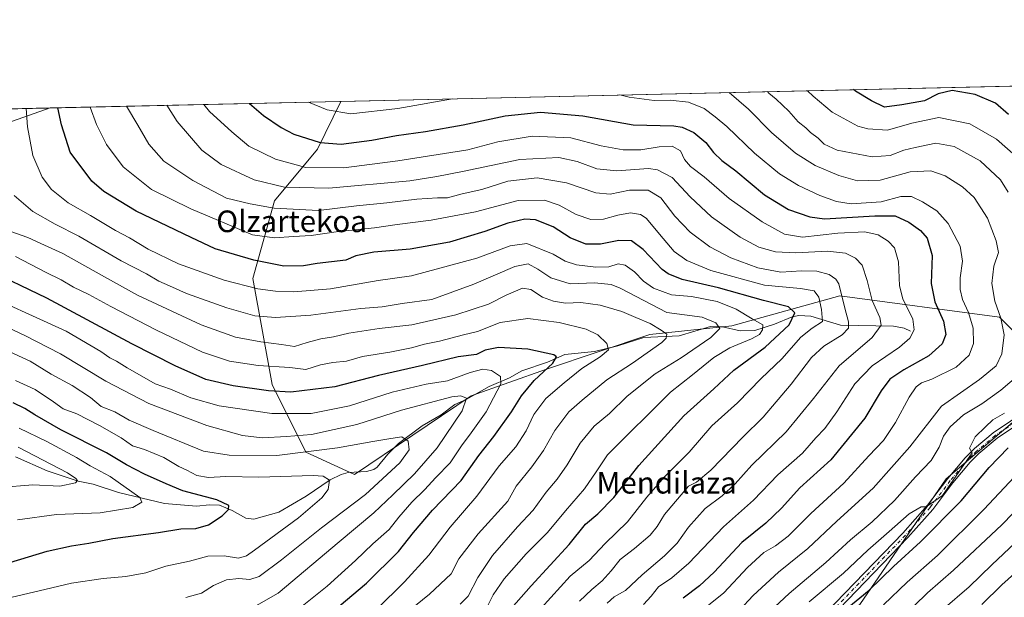
# Model space of a CAD drawing. Units: metres. Extents: x 654893 to 658350, y 4744055 to 4746446.
# Drawn here: x 656852 to 657216, y 4746233 to 4746446 of the extents above; entities that cross this region are included whole.
import ezdxf
from ezdxf.enums import TextEntityAlignment as Align

# ---------------------------------------------------------------- set-up
doc = ezdxf.new("R2010")
doc.units = ezdxf.units.M
doc.header["$MEASUREMENT"] = 0
doc.linetypes.add('DGN Style 4', pattern=[2.6384748266838614, 1.318413404963828, -0.6592067024819142, 0.001648016756204785, -0.6592067024819142])
for name, color, linetype, lineweight in [('Arbolado forestal CxS', 92, 'Continuous', 0), ('Comarca CxS', 21, 'Continuous', 0), ('Comunidad Autónoma CxS', 142, 'Continuous', 0), ('Corriente natural lineal', 142, 'Continuous', 13), ('Curva de nivel maestra', 30, 'Continuous', 30), ('Curva de nivel normal', 30, 'Continuous', 0), ('Municipio CxS', 4, 'Continuous', 0), ('Pista no pavimentada Cxs', 111, 'Continuous', 0), ('Pista no pavimentada eje', 91, 'DGN Style 4', 0), ('Provincia CxS', 1, 'Continuous', 0), ('Texto cartográfico', 7, 'Continuous', 0)]:
    doc.layers.add(name, color=color, linetype=linetype, lineweight=lineweight)
doc.styles.add('Style-Arial', font='txt')

# ---------------------------------------------------------------- blocks, each defined once
blk = doc.blocks.new('*U18')
at = {"layer": 'Arbolado forestal CxS', "color": 92, "linetype": 'Continuous', "lineweight": 0}
blk.add_polyline3d([(656847.2050999999, 4746085.102700001, 928.7312999999995), (656868.3305000003, 4746075.874500001, 932.650999999998), (656941.1947, 4746095.373500001, 929.7133000000031), (657046.2402999997, 4746132.5077, 970.3965999999928), (657108.5679000001, 4746176.6481, 977.7079999999987), (657138.6690999997, 4746210.9921, 974.4443999999932), (657162.2440999999, 4746229.851500001, 974.5653000000021), (657194.2540999996, 4746276.439099999, 969.0936999999976), (657221.1809, 4746299.395300001, 970.495299999995), (657240.0409000004, 4746310.002900001, 972.979800000001), (657262.4369000001, 4746340.6491, 983.2084999999934), (657319.0163000004, 4746376.0097, 1013.090700000001), (657356.7352999998, 4746397.2259, 1038.121700000003), (657396.8118000004, 4746404.2985, 1055.323600000003), (657368.3475000003, 4746425.1395, 1042.782900000006), (657476.6008000001, 4746427.604599999, 1058.816800000001)], dxfattribs=at)
blk.add_polyline3d([(656846.8849, 4746408.0087, 916.147100000002), (656822.9452999998, 4746403.221100001, 904.9165000000067), (656799.0049000002, 4746409.6051, 891.860799999995), (656795.3876, 4746412.092, 889.7556000000042), (656862.9484000001, 4746413.6305, 923.1445999999996)], close=True, dxfattribs=at)

msp = doc.modelspace()

# ---------------------------------------------------------------- linework, layer by layer
at = {"layer": 'Arbolado forestal CxS', "color": 92, "linetype": 'Continuous', "lineweight": 0, "extrusion": (-0.0905897897468771, -0.002062949497323569, 0.9958861552572102), "elevation": -68353.03485843705, "flags": 128}
msp.add_lwpolyline([(-4730228.915663761, 761799.6746001455), (-4730228.91566376, 762049.0475510599)], dxfattribs=at)
at = {"layer": 'Arbolado forestal CxS', "color": 92, "linetype": 'Continuous', "lineweight": 0, "extrusion": (-0.3031794149655654, -0.006904258185396177, 0.9529084812090021), "elevation": -231038.1173136843, "flags": 128}
msp.add_lwpolyline([(-4730228.596248134, 729020.5425614619), (-4730228.596248134, 729133.2469181258)], dxfattribs=at)
at = {"layer": 'Arbolado forestal CxS', "color": 92, "linetype": 'Continuous', "lineweight": 0, "extrusion": (-0.4428461925115282, -0.01008454422728156, 0.8965408812462323), "elevation": -337927.0370497452, "flags": 128}
msp.add_lwpolyline([(-4730229.155476697, 685963.6821882103), (-4730229.155476697, 686039.0588013605)], dxfattribs=at)
at = {"layer": 'Arbolado forestal CxS', "color": 92, "linetype": 'Continuous', "lineweight": 0}
msp.add_polyline3d([(657240.0409000004, 4746310.002900001, 972.979800000001), (657213.9707000004, 4746336.183700001, 959.9281000000047), (657154.9177000001, 4746344.165100001, 934.622199999998), (657115.0163000004, 4746332.992699999, 917.403999999995), (657084.6917000003, 4746329.800899999, 909.3745000000055), (657046.3870999999, 4746317.033700001, 899.5893000000069), (657018.5255000005, 4746307.159299999, 891.547900000005), (656975.4877000004, 4746277.988100001, 882.1318000000028), (656957.4401000004, 4746286.323100001, 886.5068000000028), (656944.9458999997, 4746311.3277, 902.4979000000021), (656937.8574999999, 4746350.550899999, 922.6331000000064), (656945.8387000002, 4746379.2795, 937.4413999999962), (656961.7988999998, 4746398.4307, 949.5184000000008), (656970.3174000002, 4746416.0755, 957.323000000004), (657368.3475000003, 4746425.1395, 1042.782900000006), (657396.8118000004, 4746404.2985, 1055.323600000003), (657356.7352999998, 4746397.2259, 1038.121700000003), (657319.0163000004, 4746376.0097, 1013.090700000001), (657262.4369000001, 4746340.6491, 983.2084999999934)], close=True, dxfattribs=at)
for points in [[(656846.8849, 4746408.0087, 916.147100000002), (656862.9484000001, 4746413.6305, 923.1445999999996), (656970.3174000002, 4746416.0755, 957.323000000004), (656961.7988999998, 4746398.4307, 949.5184000000008), (656945.8387000002, 4746379.2795, 937.4413999999962), (656937.8574999999, 4746350.550899999, 922.6331000000064), (656944.9458999997, 4746311.3277, 902.4979000000021), (656957.4401000004, 4746286.323100001, 886.5068000000028), (656975.4877000004, 4746277.988100001, 882.1318000000028), (657018.5255000005, 4746307.159299999, 891.547900000005), (657046.3870999999, 4746317.033700001, 899.5893000000069), (657084.6917000003, 4746329.800899999, 909.3745000000055), (657115.0163000004, 4746332.992699999, 917.403999999995), (657154.9177000001, 4746344.165100001, 934.622199999998), (657213.9707000004, 4746336.183700001, 959.9281000000047), (657240.0409000004, 4746310.002900001, 972.979800000001)], [(656970.3174999999, 4746416.0756, 957.323000000004), (656961.7988999998, 4746398.4307, 949.5184000000008), (656945.8387000002, 4746379.2795, 937.4413999999962), (656937.8574999999, 4746350.550899999, 922.6331000000064), (656944.9458999997, 4746311.3277, 902.4979000000021), (656957.4401000004, 4746286.323100001, 886.5068000000028), (656975.4877000004, 4746277.988100001, 882.1318000000028), (657018.5255000005, 4746307.159299999, 891.547900000005), (657046.3870999999, 4746317.033700001, 899.5893000000069), (657084.6917000003, 4746329.800899999, 909.3745000000055), (657115.0163000004, 4746332.992699999, 917.403999999995), (657154.9177000001, 4746344.165100001, 934.622199999998), (657213.9707000004, 4746336.183700001, 959.9281000000047), (657240.0409000004, 4746310.002900001, 972.979800000001)], [(656970.3174999999, 4746416.0756, 957.323000000004), (656961.7988999998, 4746398.4307, 949.5184000000008), (656945.8387000002, 4746379.2795, 937.4413999999962), (656937.8574999999, 4746350.550899999, 922.6331000000064), (656944.9458999997, 4746311.3277, 902.4979000000021), (656957.4401000004, 4746286.323100001, 886.5068000000028), (656975.4877000004, 4746277.988100001, 882.1318000000028), (657018.5255000005, 4746307.159299999, 891.547900000005), (657046.3870999999, 4746317.033700001, 899.5893000000069), (657084.6917000003, 4746329.800899999, 909.3745000000055), (657115.0163000004, 4746332.992699999, 917.403999999995), (657154.9177000001, 4746344.165100001, 934.622199999998), (657213.9707000004, 4746336.183700001, 959.9281000000047), (657240.0409000004, 4746310.002900001, 972.979800000001)], [(656795.3874000004, 4746412.0921, 889.7554999999993), (656799.0049000002, 4746409.6051, 891.860799999995), (656822.9452999998, 4746403.221100001, 904.9165000000067), (656846.8849, 4746408.0087, 916.147100000002), (656862.9486999996, 4746413.6306, 923.1447000000045)], [(657240.0409000004, 4746310.002900001, 972.979800000001), (657221.1809, 4746299.395300001, 970.495299999995), (657194.2540999996, 4746276.439099999, 969.0936999999976), (657162.2440999999, 4746229.851500001, 974.5653000000021), (657138.6690999997, 4746210.9921, 974.4443999999932), (657108.5679000001, 4746176.6481, 977.7079999999987), (657046.2402999997, 4746132.5077, 970.3965999999928), (656941.1947, 4746095.373500001, 929.7133000000031), (656868.3305000003, 4746075.874500001, 932.650999999998), (656847.2050999999, 4746085.102700001, 928.7312999999995), (656811.5557000004, 4746087.1259, 924.0638000000035), (656769.1151000002, 4746075.0623, 921.0776999999945)], [(657221.1809, 4746299.395300001, 970.495299999995), (657194.2540999996, 4746276.439099999, 969.0936999999976), (657162.2440999999, 4746229.851500001, 974.5653000000021), (657138.6690999997, 4746210.9921, 974.4443999999932), (657108.5679000001, 4746176.6481, 977.7079999999987), (657046.2402999997, 4746132.5077, 970.3965999999928), (656941.1947, 4746095.373500001, 929.7133000000031), (656868.3305000003, 4746075.874500001, 932.650999999998), (656847.2050999999, 4746085.102700001, 928.7312999999995)]]:
    msp.add_polyline3d(points, dxfattribs=at)
at = {"layer": 'Comarca CxS', "color": 21, "linetype": 'Continuous', "lineweight": 0, "flags": 128}
msp.add_lwpolyline([(655044.4111793409, 4744057.7503097), (654945.1200011773, 4744055.489982542), (654941.2451234143, 4744227.372575675), (654930.984500001, 4744682.516899999), (654929.5776568372, 4744744.920362552), (654927.0887000001, 4744855.323899999), (654919.8676457463, 4745175.638952364), (654918.4231999998, 4745239.711300001), (654916.3281000005, 4745332.645800001), (654892.9700011784, 4746368.769982519), (655294.7276999992, 4746377.918899999), (655328.6736515856, 4746378.691904207), (658297.1400012022, 4746446.289982521), (658325.8426549146, 4745201.263266252), (658350.4700012037, 4744133.009982543), (655102.9744977815, 4744059.083440449)], close=True, dxfattribs=at)
at = {"layer": 'Comunidad Autónoma CxS', "color": 142, "linetype": 'Continuous', "lineweight": 0, "flags": 128}
msp.add_lwpolyline([(655044.4111793409, 4744057.7503097), (654945.1200011773, 4744055.489982542), (654941.2451234143, 4744227.372575675), (654930.984500001, 4744682.516899999), (654929.5776568372, 4744744.920362552), (654927.0887000001, 4744855.323899999), (654919.8676457463, 4745175.638952364), (654918.4231999998, 4745239.711300001), (654916.3281000005, 4745332.645800001), (654892.9700011784, 4746368.769982519), (655294.7276999992, 4746377.918899999), (655328.6736515856, 4746378.691904207), (658297.1400012022, 4746446.289982521), (658325.8426549146, 4745201.263266252), (658350.4700012037, 4744133.009982543), (655102.9744977815, 4744059.083440449)], close=True, dxfattribs=at)
at = {"layer": 'Corriente natural lineal', "color": 142, "linetype": 'Continuous', "lineweight": 13}
msp.add_polyline3d([(657181, 4746331, 944.1551999999939), (657178.7383000003, 4746332.162500001, 943.2023999999947), (657174.7372000003, 4746332.840100001, 941.6551999999939), (657155.0917999997, 4746333.245200001, 933.7535999999964), (657144.1260000003, 4746336.594500001, 927.7750999999989), (657139.7284000004, 4746336.8398, 925.9918000000034), (657137.2769999999, 4746336.401500001, 925.1018999999943), (657130.7655999997, 4746333.5801, 922.3901000000042), (657123.5259999996, 4746331.299699999, 920.1601999999986), (657118.0713000001, 4746331.148600001, 918.1910999999964), (657111.5212000003, 4746332.644300001, 916.2755000000034), (657107.0982999997, 4746332.7422, 915.1089000000065), (657095.5225999998, 4746329.3654, 911.3601000000054), (657082.4755999995, 4746328.657400001, 908.4815999999993), (657072.7507999997, 4746325.6018, 906.0755999999965), (657064.1370000001, 4746323.473999999, 904.3858000000038), (657053.2691000003, 4746322.350299999, 901.2685999999958), (657046.7429000001, 4746319.6207, 899.938500000004), (657037.2819999997, 4746316.3192, 898.0507999999973), (657032.7026000004, 4746313.718, 896.2697000000045), (657025.1667, 4746310.5975, 894.0200999999943), (657016.7050999999, 4746305.711800001, 891.2557999999991), (657012.5278000003, 4746303.863500001, 891.6013999999997), (657007.5034999996, 4746300.0592, 890.4707999999956), (657000.4748999998, 4746295.982100001, 887.5834000000032), (656991.75, 4746289.4288, 885.0769), (656987.7839000003, 4746285.562200001, 884.1336000000011), (656983.8724999997, 4746280.76, 883.9842999999966), (656982.5330999997, 4746279.8322, 884.1981999999989), (656979.9194999998, 4746279.1599, 883.5341000000045), (656973.1320000002, 4746278.715700001, 881.5629999999946), (656970.4642000003, 4746278.0407, 881.084600000002), (656966.4495999999, 4746276.062000001, 880.4661000000051), (656957.5374999996, 4746269.972899999, 878.3187999999938), (656947.4775, 4746264.043099999, 877.0985999999976), (656938.2123999996, 4746261.510700001, 875.9897000000057), (656935.2964000005, 4746261.812100001, 875.6380000000064), (656930.2356000004, 4746264.7271, 875.3557000000001), (656925.5225000001, 4746266.6183, 875.2945999999939), (656921.7643999998, 4746266.838300001, 874.9712000000001), (656917.0138999998, 4746266.251800001, 874.3291000000027), (656905.1163, 4746267.233899999, 872.6637999999948), (656888.1462000003, 4746271.3518, 869.013699999996), (656878.7467, 4746274.3884, 867.5629000000046), (656873.2444000002, 4746275.590100001, 866.2614999999934), (656861.8195000002, 4746279.368899999, 864.4275000000052), (656850.1357000006, 4746284.522800001, 862.5967999999993)], dxfattribs=at)
at = {"layer": 'Curva de nivel maestra', "color": 30, "linetype": 'Continuous', "lineweight": 30, "flags": 128}
for points, elevation in [([(657217.3099999997, 4746411.2601), (657212.4800000006, 4746415.450099999), (657204.8799999999, 4746418.600099999), (657196.3899999997, 4746420.030099999), (657191.2100000001, 4746418.8201), (657186.1500000004, 4746416.290100001), (657177.8200000003, 4746414.840100001), (657171.4400000004, 4746413.870100001), (657166.5599999997, 4746416.2301), (657160.7000000002, 4746419.8301), (657159.9905000003, 4746420.3947)], 975), ([(657028.6600000003, 4746223.1801), (657040.7000000002, 4746236.8301), (657054.7999999998, 4746252.110099999), (657060.7999999998, 4746259.620100001), (657065.4000000004, 4746263.420100001), (657071.3300000001, 4746269.540100001), (657080.5199999996, 4746281.340100001), (657097.2000000002, 4746299.670100001), (657108.2999999998, 4746309.7301), (657115.6799999997, 4746316.630100001), (657127.29, 4746325.0801), (657136.1299999999, 4746333.3201), (657138.2400000002, 4746337.850099999), (657135.9000000004, 4746340.0701), (657126.7000000002, 4746342.340100001), (657110.04, 4746347.100099999), (657096.5700000003, 4746350.190099999), (657091.4199999999, 4746352.220100001), (657089.2100000001, 4746353.9101), (657082.1900000004, 4746361.220100001), (657077.7999999998, 4746364.5001), (657073.2000000002, 4746364.5601), (657066.3499999996, 4746363.170100001), (657060.9199999999, 4746363.2301), (657055.1399999997, 4746365.530099999), (657048.8399999999, 4746369.6801), (657042.4100000003, 4746372.1801), (657038.4000000004, 4746372.420100001), (657032.1500000004, 4746371.0001), (657023.6100000005, 4746367.940099999), (657010.5499999998, 4746363.9901), (656996.0599999997, 4746361.420100001), (656982.5300000003, 4746360.220100001), (656975.9199999999, 4746358.9001), (656972.2800000003, 4746357.3101), (656961.6600000003, 4746356.040100001), (656956.6299999999, 4746355.2501), (656949.29, 4746355.130100001), (656938.2400000002, 4746357.2601), (656923.8799999999, 4746361.5601), (656915.0599999997, 4746365.670100001), (656894.75, 4746375.470100001), (656882.7800000003, 4746382.770099999), (656878.2999999998, 4746386.540100001), (656870.2400000002, 4746397.3101), (656867.0700000003, 4746407.350099999), (656865.7814999997, 4746413.695)], 925), ([(656936.6569999997, 4746415.309), (656941.7400000002, 4746410.790100001), (656948.3099999997, 4746406.450099999), (656952.9400000004, 4746403.960100001), (656962.7000000002, 4746400.8201), (656970.5599999997, 4746400.2301), (656981.79, 4746401.770099999), (656991, 4746403.440099999), (657001.7100000001, 4746404.880100001), (657015.6399999997, 4746407.360099999), (657031.1399999997, 4746410.6601), (657044.1699999999, 4746412.0601), (657059.8700000001, 4746410.700099999), (657078.4800000006, 4746407.440099999), (657093.4800000006, 4746406.9801), (657096.6500000004, 4746406.4801), (657100.9199999999, 4746404.540100001), (657105.3600000005, 4746400.8201), (657108.1799999997, 4746397.1801), (657111.2599999999, 4746394.1601), (657116.4600000001, 4746390.3101), (657127.0300000003, 4746381.460100001), (657135.9600000001, 4746376.0001), (657143.7800000003, 4746373.300100001), (657149.1699999999, 4746372.620100001), (657167.8899999997, 4746373.7601), (657175.4000000004, 4746373.710100001), (657180.4000000004, 4746371.390100001), (657184.6900000004, 4746368.270099999), (657187.1399999997, 4746365.390100001), (657188.9900000002, 4746359.0101), (657188.6900000004, 4746348.630100001), (657189.9699999997, 4746341.880100001), (657193.2100000001, 4746334.780099999), (657194.1299999999, 4746329.780099999), (657192.7000000002, 4746326.360099999), (657187.8200000003, 4746321.890100001), (657178.5199999996, 4746316.710100001), (657173.4100000003, 4746313.2301), (657170.2400000002, 4746309.020099999), (657164.0800000001, 4746298.790100001), (657151.5700000003, 4746283.4001), (657140.1500000004, 4746273.020099999), (657133.3200000003, 4746265.530099999), (657127.4900000002, 4746259.9901), (657118.6200000001, 4746252.840100001), (657108.4800000006, 4746241.920100001), (657103.0599999997, 4746236.860099999), (657097.0099999999, 4746232.2301)], 950), ([(656965.0800000001, 4746225.370100001), (656979.9100000003, 4746237.800100001), (656991.6799999997, 4746249.4801), (656997.1900000004, 4746256.590100001), (657004.2300000006, 4746264.850099999), (657014.8300000001, 4746275.7301), (657021.3700000001, 4746285.050100001), (657027, 4746292.0801), (657033.4800000006, 4746301.2501), (657037.1399999997, 4746307.140100001), (657041.9199999999, 4746312.7401), (657048.7800000003, 4746319.1801), (657050.1500000004, 4746321.5001), (657049.0899999999, 4746322.270099999), (657039.5300000003, 4746324.4001), (657028.6299999999, 4746324.970100001), (657023.6900000004, 4746324.0001), (657020.54, 4746322.450099999), (657013.8200000003, 4746321.520099999), (657000.5999999996, 4746318.300100001), (656984.25, 4746314.610099999), (656968.1799999997, 4746310.5001), (656951.9000000004, 4746308.440099999), (656943.5899999999, 4746309.020099999), (656930.5899999999, 4746310.770099999), (656920.4800000006, 4746313.140100001), (656909.1500000004, 4746318.1601), (656893.1299999999, 4746326.3201), (656861.6299999999, 4746343.280099999), (656838.9400000004, 4746354.130100001)], 900), ([(656847.9900000002, 4746245.470100001), (656861.7400000002, 4746249.5801), (656870.7999999998, 4746251.620100001), (656877.2000000002, 4746252.5601), (656886.0999999996, 4746254.3101), (656902.9199999999, 4746256.5701), (656911.2199999997, 4746257.860099999), (656916.8099999997, 4746258.040100001), (656921.4800000006, 4746259.3301), (656926.4800000006, 4746262.7301), (656928.8499999996, 4746265.090100001), (656928.9400000004, 4746266.4801), (656924.5800000001, 4746268.5801), (656911.9600000001, 4746271.9901), (656905.7999999998, 4746274.5001), (656897.7199999997, 4746278.0801), (656891.1399999997, 4746281.5601), (656883.7199999997, 4746285.9901), (656866.7999999998, 4746294.530099999), (656857.2400000002, 4746300.0701), (656853.5499999998, 4746302.4801), (656849.1600000003, 4746304.5601)], 875), ([(657152.7000000002, 4746224.4301), (657165.7999999998, 4746235.1801), (657174.7400000002, 4746243.940099999), (657184.7199999997, 4746253.030099999), (657199.8200000003, 4746268.300100001), (657210.1500000004, 4746280.5801), (657217.1500000004, 4746287.870100001)], 975)]:
    msp.add_lwpolyline(points, dxfattribs=dict(at, elevation=elevation))
at = {"layer": 'Curva de nivel normal', "color": 30, "linetype": 'Continuous', "lineweight": 0, "flags": 128}
for points, elevation in [([(657117.7599999999, 4746227.850000001), (657122.8099999997, 4746233.180000001), (657132.2400000002, 4746241.850000001), (657143.1200000001, 4746250.58), (657153.8399999999, 4746260.76), (657167.2000000002, 4746272.91), (657180.79, 4746288.199999999), (657192.5, 4746303.26), (657206.5800000001, 4746313.210000001), (657212.75, 4746318.180000001), (657214.7599999999, 4746322.630000001), (657215.6600000003, 4746329.710000001), (657214.4600000001, 4746335.869999999), (657212.1799999997, 4746342.100000001), (657211.0999999996, 4746348.680000001), (657211.9000000004, 4746355.09), (657213.54, 4746360.180000001), (657212.7300000006, 4746364.430000001), (657209.54, 4746372.850000001), (657204.5599999997, 4746380.529999999), (657200.2800000003, 4746384.449999999), (657193.7999999998, 4746388.460000001), (657188.5999999996, 4746390.359999999), (657180.9199999999, 4746390.02), (657169.8700000001, 4746386.939999999), (657161.4699999997, 4746386.67), (657154.4800000006, 4746388.609999999), (657145.8099999997, 4746392.359999999), (657138.4800000006, 4746396.890000001), (657129.5999999996, 4746404.51), (657121.1799999997, 4746413.15), (657113.9378000004, 4746419.346000001)], 960), ([(657217.0800000001, 4746382.49), (657214.29, 4746386.980000001), (657206.8300000001, 4746394.039999999), (657197.1399999997, 4746399.4), (657190.3700000001, 4746400.619999999), (657182.7400000002, 4746399), (657178.5499999998, 4746398.02), (657173.4800000006, 4746396.029999999), (657166.8499999996, 4746395.58), (657153.9100000003, 4746398.060000001), (657149.0800000001, 4746400.17), (657146.8499999996, 4746402.460000001), (657144, 4746404.49), (657142.3300000001, 4746406.24), (657139.4600000001, 4746408.51), (657136.04, 4746412.42), (657131.3600000005, 4746416.82), (657128.6699999999, 4746419.039999999), (657128.1469999999, 4746419.669600001)], 965), ([(657220.9100000003, 4746394.980000001), (657212.8499999996, 4746402.119999999), (657202.9600000001, 4746407.800000001), (657191.5199999996, 4746410.039999999), (657181.5, 4746408.060000001), (657172.4900000002, 4746405.470000001), (657165.2400000002, 4746405.91), (657161.5499999998, 4746406.92), (657152.04, 4746412.130000001), (657145.0099999999, 4746417.980000001), (657142.9606999997, 4746420.006899999)], 970), ([(657011.6107999999, 4746417.015799999), (656991.4800000006, 4746413.41), (656974.0199999996, 4746411.4), (656965.2800000003, 4746412.930000001), (656958.3865, 4746415.8038)], 955), ([(657101.2599999999, 4746225.58), (657112.0599999997, 4746234.220000001), (657120.7999999998, 4746243.550000001), (657126.8200000003, 4746249.16), (657131.1500000004, 4746251.65), (657135.8200000003, 4746255.199999999), (657144.1500000004, 4746263.529999999), (657156.3399999999, 4746274.800000001), (657165.5800000001, 4746284.970000001), (657171.0099999999, 4746290.560000001), (657175.4800000006, 4746297.26), (657180.4800000006, 4746306.57), (657183.1299999999, 4746310.460000001), (657185.1200000001, 4746311.960000001), (657188.9699999997, 4746313.300000001), (657197.8600000005, 4746317.67), (657202.7100000001, 4746322.119999999), (657204.29, 4746326.51), (657204.2000000002, 4746332.180000001), (657202.4299999997, 4746337.99), (657200.2999999998, 4746342.77), (657199.3600000005, 4746346.4), (657199.4299999997, 4746350.800000001), (657200.25, 4746356.939999999), (657199.4000000004, 4746362.529999999), (657194.9400000004, 4746370.930000001), (657190.7199999997, 4746375.560000001), (657185.4800000006, 4746378.92), (657181.3700000001, 4746380.84), (657177.3899999997, 4746380.9), (657170.1799999997, 4746378.880000001), (657159.0800000001, 4746378.109999999), (657153.6100000005, 4746378.970000001), (657147.4500000002, 4746381.279999999), (657139.6200000001, 4746384.92), (657132.5800000001, 4746389.199999999), (657123.2800000003, 4746396.960000001), (657113.1200000001, 4746406.720000001), (657108.7699999996, 4746410.369999999), (657104.79, 4746413.439999999), (657098.9100000003, 4746415.82), (657092.1600000003, 4746416.51), (657086.2999999998, 4746416.33), (657076.9800000006, 4746417.67), (657073.5237999996, 4746418.425799999)], 955), ([(657023.4400000004, 4746226.82), (657026.7199999997, 4746233.42), (657030.8200000003, 4746239.369999999), (657038.9100000003, 4746248.66), (657046.8200000003, 4746256.600000001), (657053.4800000006, 4746264.560000001), (657060.4800000006, 4746272.74), (657064.8300000001, 4746278.949999999), (657069.0199999996, 4746285.33), (657092.29, 4746308.51), (657100.4199999999, 4746314.859999999), (657108.3499999996, 4746321.310000001), (657114.2800000003, 4746324.880000001), (657122.2599999999, 4746328.25), (657125.1600000003, 4746329.810000001), (657126.2999999998, 4746331.57), (657126.4600000001, 4746333.350000001), (657122.5, 4746335.58), (657116.5199999996, 4746339.15), (657109.4900000002, 4746342.07), (657100.0199999996, 4746343.859999999), (657092.6600000003, 4746344.49), (657085.9699999997, 4746346.890000001), (657082.2599999999, 4746349.600000001), (657079.0099999999, 4746353.02), (657075.5, 4746355.5), (657072.9800000006, 4746355.949999999), (657069.5300000003, 4746354.9), (657064.6600000003, 4746354.689999999), (657057.5599999997, 4746355.58), (657053.2800000003, 4746356.980000001), (657048.8700000001, 4746359.57), (657039.1500000004, 4746363.51), (657033.0099999999, 4746362.619999999), (657020.7000000002, 4746358.02), (656996.4800000006, 4746351.539999999), (656984.1500000004, 4746349.74), (656966.5899999999, 4746346.689999999), (656953.04, 4746345.630000001), (656946.2599999999, 4746345.869999999), (656939.7300000006, 4746346.74), (656927.2599999999, 4746349.91), (656910.3799999999, 4746355.980000001), (656899.1200000001, 4746361.4), (656892.2300000006, 4746365.600000001), (656887.0599999997, 4746368.34), (656877.8099999997, 4746373.84), (656869.5499999998, 4746378.58), (656863.4199999999, 4746383.449999999), (656859.9699999997, 4746388), (656856.5199999996, 4746396.050000001), (656854.4600000001, 4746406.630000001), (656853.9656999996, 4746413.425899999)], 920), ([(657044.4000000004, 4746228.560000001), (657055.1399999997, 4746240.42), (657062.2199999997, 4746246.180000001), (657068.1500000004, 4746252.51), (657076.4100000003, 4746260.51), (657083.5099999999, 4746269.58), (657090.0199999996, 4746277.109999999), (657099.2199999997, 4746286.27), (657107.6200000001, 4746295.960000001), (657117.0800000001, 4746304.539999999), (657125.7800000003, 4746313.51), (657133.4199999999, 4746320.850000001), (657140.4699999997, 4746328.850000001), (657144.7199999997, 4746332.180000001), (657148.5300000003, 4746334.640000001), (657148.0800000001, 4746339.01), (657147.0800000001, 4746343.66), (657145.4199999999, 4746345.970000001), (657140.4000000004, 4746346.77), (657127.0599999997, 4746348.119999999), (657107.1500000004, 4746353.460000001), (657098.2800000003, 4746357.189999999), (657093.6699999999, 4746360.52), (657089.5599999997, 4746365.279999999), (657083.3200000003, 4746372.850000001), (657081.2100000001, 4746374.16), (657077.4800000006, 4746374.77), (657072.8200000003, 4746373.980000001), (657067.4900000002, 4746372.42), (657062.8499999996, 4746372.359999999), (657057.3700000001, 4746374.220000001), (657051.1500000004, 4746377.67), (657045.7000000002, 4746379.460000001), (657035.8899999997, 4746379.34), (657020.1200000001, 4746375.220000001), (657003.8200000003, 4746372.100000001), (656991.1500000004, 4746370.560000001), (656982.7800000003, 4746369.230000001), (656968.6600000003, 4746367.850000001), (656959.4600000001, 4746366.439999999), (656952.9000000004, 4746366.100000001), (656945.8799999999, 4746365.619999999), (656937.7000000002, 4746366.730000001), (656914.9100000003, 4746376.279999999), (656900.3899999997, 4746383.42), (656889.8300000001, 4746391.859999999), (656883.7100000001, 4746400.07), (656880.04, 4746407.49), (656877.7226, 4746413.967)], 930), ([(657058.6299999999, 4746231.17), (657063.1500000004, 4746235.42), (657067.0199999996, 4746238.600000001), (657070.2800000003, 4746242.33), (657073.6200000001, 4746246.600000001), (657078.9800000006, 4746250.619999999), (657084.7400000002, 4746255.550000001), (657087.3600000005, 4746258.720000001), (657090.04, 4746263.15), (657098.8799999999, 4746273.65), (657101.9500000002, 4746275.220000001), (657107.25, 4746279.65), (657119, 4746291.850000001), (657126.5499999998, 4746299.199999999), (657136.9100000003, 4746311.430000001), (657144.4000000004, 4746321.289999999), (657149.0300000003, 4746325.480000001), (657155.79, 4746329.65), (657158.0999999996, 4746332.180000001), (657158.0899999999, 4746334.51), (657156.7300000006, 4746339.51), (657154.4699999997, 4746348.5), (657153.4299999997, 4746350.33), (657150.9400000004, 4746352.039999999), (657146.3799999999, 4746353.300000001), (657140.7100000001, 4746353.380000001), (657133.1299999999, 4746352.880000001), (657124.54, 4746354.480000001), (657114.5700000003, 4746358.119999999), (657106.7699999996, 4746362.26), (657099.5800000001, 4746367.619999999), (657093.9199999999, 4746373.529999999), (657088.7000000002, 4746380.390000001), (657083.9800000006, 4746383.230000001), (657077.0599999997, 4746383.180000001), (657070, 4746381.730000001), (657064.6200000001, 4746382.180000001), (657053.8700000001, 4746385.91), (657043, 4746387.74), (657032.1299999999, 4746386.5), (657022.4699999997, 4746383.470000001), (657015.2800000003, 4746381.83), (657009.8200000003, 4746380.42), (657006.1500000004, 4746380.32), (656998.4800000006, 4746379.869999999), (656987.4100000003, 4746378.52), (656976.1900000004, 4746377.359999999), (656962.1399999997, 4746375.640000001), (656945.7199999997, 4746376.560000001), (656936.8799999999, 4746378.16), (656928.1500000004, 4746380.300000001), (656915.5999999996, 4746386.789999999), (656904.9400000004, 4746393.949999999), (656899.3399999999, 4746400.25), (656895.29, 4746407.279999999), (656891.1465999996, 4746414.272600001)], 935), ([(657068.8200000003, 4746230.369999999), (657071.5099999999, 4746232.720000001), (657075.5800000001, 4746235.029999999), (657081.8399999999, 4746240.939999999), (657090.0599999997, 4746247.960000001), (657094.7000000002, 4746252.600000001), (657098.9800000006, 4746258.49), (657105.1299999999, 4746265.42), (657111.3600000005, 4746270.16), (657116.2300000006, 4746274.51), (657122.3499999996, 4746281.51), (657134.9900000002, 4746293.850000001), (657145.1799999997, 4746306.180000001), (657154.6100000005, 4746318.180000001), (657166.9100000003, 4746328.720000001), (657170.2400000002, 4746333.210000001), (657169.6399999997, 4746336.130000001), (657166.7999999998, 4746342.359999999), (657164.9800000006, 4746349.84), (657163.1100000005, 4746355.439999999), (657160.7000000002, 4746358.050000001), (657156.9299999997, 4746359.930000001), (657150.3799999999, 4746360.66), (657138.6200000001, 4746360.039999999), (657131.0899999999, 4746360.390000001), (657124.9100000003, 4746362.07), (657117.9900000002, 4746365.869999999), (657107.4600000001, 4746373.289999999), (657099.5899999999, 4746380.710000001), (657092.8700000001, 4746387.92), (657087.5, 4746390.710000001), (657084.0999999996, 4746391.220000001), (657072.3799999999, 4746390.41), (657065.0999999996, 4746391.130000001), (657057.7800000003, 4746393.83), (657050.9299999997, 4746395.300000001), (657036.54, 4746394.57), (657015.3600000005, 4746390.060000001), (657005.8799999999, 4746388.24), (656995.8600000005, 4746386.699999999), (656965.9900000002, 4746383.939999999), (656949.4900000002, 4746384.300000001), (656938.3899999997, 4746387.08), (656926.0700000003, 4746392.76), (656918.9800000006, 4746398.01), (656909.8600000005, 4746408.560000001), (656906.0089999996, 4746414.611099999)], 940), ([(657082.29, 4746229.880000001), (657085.0999999996, 4746232.949999999), (657087.8200000003, 4746236.439999999), (657092.8200000003, 4746239.720000001), (657099.0599999997, 4746245.15), (657111.8300000001, 4746258.609999999), (657122.9800000006, 4746268.51), (657132.0199999996, 4746277.850000001), (657141.0499999998, 4746285.850000001), (657146, 4746291.57), (657149.3200000003, 4746295.029999999), (657153.8200000003, 4746301.140000001), (657160.4800000006, 4746311.560000001), (657166.79, 4746318.17), (657176.9699999997, 4746325.060000001), (657180.79, 4746328.430000001), (657182.3700000001, 4746331.52), (657181.8899999997, 4746335.480000001), (657178.2400000002, 4746343.029999999), (657177.0099999999, 4746347.84), (657176.5999999996, 4746356.66), (657175.1399999997, 4746361.83), (657172.7800000003, 4746364.279999999), (657169.1200000001, 4746366.67), (657164.0800000001, 4746367.810000001), (657154.1299999999, 4746367.279999999), (657141.1500000004, 4746365.82), (657134.4800000006, 4746366.949999999), (657126.1500000004, 4746371.52), (657113.9800000006, 4746380.08), (657104.79, 4746388.15), (657099.6200000001, 4746391.980000001), (657097.4400000004, 4746394.59), (657096.0300000003, 4746397.82), (657092.9199999999, 4746399.529999999), (657088.0300000003, 4746399.279999999), (657081.3700000001, 4746398.08), (657074.8200000003, 4746398.08), (657066.6399999997, 4746399.630000001), (657055.4199999999, 4746402.539999999), (657041.0800000001, 4746403.16), (657028.4199999999, 4746401.09), (657017.3200000003, 4746398.180000001), (656991.4100000003, 4746394.02), (656971.5199999996, 4746391.460000001), (656957.4199999999, 4746391.619999999), (656946.1799999997, 4746394.619999999), (656936.3099999997, 4746399.550000001), (656930.0800000001, 4746404.76), (656921.7800000003, 4746412.359999999), (656919.7337999997, 4746414.923599999)], 945), ([(656849.6399999997, 4746381.24), (656856.4699999997, 4746375.279999999), (656864.7599999999, 4746370.619999999), (656873.5099999999, 4746366.220000001), (656889.1399999997, 4746357.08), (656898.4600000001, 4746352.26), (656903.1399999997, 4746349.59), (656907.0700000003, 4746347.789999999), (656913.2800000003, 4746344.930000001), (656928.25, 4746339.66), (656938.6100000005, 4746336.75), (656946.1900000004, 4746336.09), (656959.2999999998, 4746336.949999999), (656977.79, 4746339.42), (656985.6900000004, 4746340.100000001), (656993.0599999997, 4746341.289999999), (657004.04, 4746342.800000001), (657019.5300000003, 4746348.390000001), (657034.6799999997, 4746355.02), (657039.5899999999, 4746355.949999999), (657043.25, 4746353.949999999), (657048.0599999997, 4746350.76), (657055.1799999997, 4746348.539999999), (657064.1500000004, 4746348.890000001), (657070.3200000003, 4746348.27), (657073.6200000001, 4746347.01), (657090.8899999997, 4746337.92), (657103.9800000006, 4746336.24), (657109, 4746334.16), (657110.5199999996, 4746332.050000001), (657107.1500000004, 4746328.67), (657096.1799999997, 4746321.180000001), (657086.6200000001, 4746315.210000001), (657076.2800000003, 4746306.930000001), (657069.6799999997, 4746300.529999999), (657064.0800000001, 4746295.850000001), (657058.8899999997, 4746289.619999999), (657054.0700000003, 4746281.59), (657050.3300000001, 4746276.279999999), (657046.3200000003, 4746271.51), (657041.4900000002, 4746264.850000001), (657035.75, 4746258.630000001), (657026.4400000004, 4746247.99), (657021.0599999997, 4746239.930000001), (657017.4600000001, 4746233.01), (657014.4800000006, 4746229.99)], 915), ([(656848.0199999996, 4746368.060000001), (656854.5800000001, 4746365.67), (656860.7599999999, 4746362.869999999), (656867.5899999999, 4746359.720000001), (656881.9100000003, 4746351.74), (656895.1500000004, 4746344.34), (656918.7100000001, 4746333.439999999), (656931.3700000001, 4746328.82), (656940.8200000003, 4746327.100000001), (656948.4800000006, 4746326.130000001), (656953.2800000003, 4746325.310000001), (656957.9900000002, 4746326.789999999), (656963.04, 4746328.16), (656967.6299999999, 4746328.92), (656973.2800000003, 4746330.289999999), (656984.6100000005, 4746331.99), (656996.6500000004, 4746333.42), (657012.9600000001, 4746337.09), (657025.0199999996, 4746341.08), (657031.5599999997, 4746344.380000001), (657037.5599999997, 4746346.949999999), (657040.6399999997, 4746346.51), (657044.9400000004, 4746343.66), (657049.0599999997, 4746342.09), (657053.4199999999, 4746341.439999999), (657059.1100000005, 4746341.640000001), (657066.3300000001, 4746340.710000001), (657074.29, 4746338.359999999), (657079.4699999997, 4746336.140000001), (657084.7599999999, 4746333.92), (657088.8099999997, 4746331.369999999), (657090.9000000004, 4746329.980000001), (657090.6600000003, 4746328.439999999), (657089.0499999998, 4746326.850000001), (657078.2100000001, 4746319.15), (657068.6900000004, 4746313.07), (657059.6299999999, 4746305.470000001), (657054.6900000004, 4746301.130000001), (657049.4900000002, 4746294.26), (657045.3799999999, 4746286.869999999), (657041.0199999996, 4746280.9), (657035.2699999996, 4746273.66), (657032.1299999999, 4746268.180000001), (657021.1200000001, 4746256.050000001), (657014.0499999998, 4746246.77), (657011.2100000001, 4746241.199999999), (657003.1500000004, 4746233.67), (656977.1500000004, 4746212.66)], 910), ([(656850.0599999997, 4746358.67), (656861.1600000003, 4746352.869999999), (656866.9600000001, 4746350.02), (656871.4800000006, 4746347.33), (656877.1500000004, 4746344.66), (656885.3200000003, 4746340.119999999), (656902.1799999997, 4746331.369999999), (656919.2599999999, 4746323.300000001), (656929.2000000002, 4746319.9), (656939.7599999999, 4746318.390000001), (656951.4900000002, 4746317.550000001), (656957.4800000006, 4746316.84), (656962.8200000003, 4746318.550000001), (656967.3799999999, 4746319.5), (656972.4199999999, 4746319.949999999), (656978.3799999999, 4746321.619999999), (656988.4800000006, 4746323.32), (656996.4800000006, 4746324.880000001), (657001.2599999999, 4746326.199999999), (657006.9000000004, 4746327.32), (657015.7000000002, 4746329.699999999), (657020.9199999999, 4746330.970000001), (657029.2599999999, 4746334.25), (657039.5199999996, 4746335.67), (657051.1600000003, 4746334.199999999), (657061.04, 4746331.720000001), (657065.4500000002, 4746329.720000001), (657068.7699999996, 4746326.51), (657069.3499999996, 4746324.119999999), (657066.2699999996, 4746321.480000001), (657059.4800000006, 4746317.27), (657052.9000000004, 4746311.859999999), (657046.1900000004, 4746306.130000001), (657041.75, 4746300.180000001), (657038.9600000001, 4746294.180000001), (657035.0300000003, 4746288.199999999), (657028.8700000001, 4746281.220000001), (657020.6399999997, 4746269.970000001), (657010.7800000003, 4746258.460000001), (657002.8799999999, 4746248.180000001), (656993.8899999997, 4746238.350000001), (656973.1500000004, 4746217.74)], 905), ([(656834.0700000003, 4746346.77), (656868.79, 4746331.039999999), (656881.5800000001, 4746323.550000001), (656885.0099999999, 4746321.140000001), (656887.4199999999, 4746319.890000001), (656891.4000000004, 4746317.430000001), (656897.7000000002, 4746313.939999999), (656901.6900000004, 4746311.59), (656907.3399999999, 4746309.58), (656914.9600000001, 4746306.32), (656925.3499999996, 4746303.380000001), (656944.9000000004, 4746300.600000001), (656959.4500000002, 4746300.600000001), (656973.6100000005, 4746303.430000001), (656989.3399999999, 4746308.439999999), (657001.9500000002, 4746311.439999999), (657009.8200000003, 4746312.640000001), (657018.1500000004, 4746315.699999999), (657022.9299999997, 4746316.970000001), (657026.1100000005, 4746316.480000001), (657029.4100000003, 4746314.300000001), (657029.5999999996, 4746311.51), (657024.1699999999, 4746301.130000001), (657018.6299999999, 4746293.369999999), (657014.9400000004, 4746288.619999999), (657010.8200000003, 4746282.279999999), (657005.54, 4746276.84), (657001.3300000001, 4746272.27), (656996.6799999997, 4746267.789999999), (656991.7699999996, 4746262.27), (656988.2400000002, 4746257.67), (656982.1699999999, 4746252.33), (656975.8600000005, 4746246.230000001), (656965.2999999998, 4746236.710000001), (656956.0599999997, 4746229.25)], 895), ([(656932.9400000004, 4746225.99), (656947.1500000004, 4746234.039999999), (656969.8200000003, 4746253.109999999), (656982.6399999997, 4746263.850000001), (656989.5700000003, 4746270.51), (656997.6500000004, 4746278.199999999), (657005.9600000001, 4746287.930000001), (657015.2000000002, 4746301.560000001), (657016.8899999997, 4746306.25), (657014.7000000002, 4746307.060000001), (657011.4199999999, 4746306.680000001), (656992.8300000001, 4746301.75), (656976.29, 4746296.52), (656959.5199999996, 4746292.82), (656950.3399999999, 4746292.08), (656941.2400000002, 4746291.619999999), (656933.9600000001, 4746292.449999999), (656920.7999999998, 4746296.140000001), (656899.3899999997, 4746304.300000001), (656883.4400000004, 4746312.550000001), (656866.7199999997, 4746322.699999999), (656853.5800000001, 4746329.430000001), (656833.6600000003, 4746338.730000001)], 890), ([(656913.1200000001, 4746232.49), (656918.8200000003, 4746234.039999999), (656923.3399999999, 4746236.880000001), (656928.1600000003, 4746239.01), (656932.6699999999, 4746239.480000001), (656936.7300000006, 4746239.109999999), (656940.1500000004, 4746240.300000001), (656948.4800000006, 4746246.42), (656963.2599999999, 4746258.24), (656979.4600000001, 4746270.57), (656992.1799999997, 4746282.33), (656995.6799999997, 4746287.180000001), (656995.29, 4746290.380000001), (656992.9000000004, 4746291.980000001), (656988.8200000003, 4746291.300000001), (656982.1500000004, 4746290.25), (656969.1500000004, 4746287.859999999), (656946.7000000002, 4746285.08), (656929.0899999999, 4746285.100000001), (656919.6200000001, 4746286.65), (656900.9800000006, 4746294.34), (656892.1699999999, 4746298.07), (656886.8200000003, 4746301.140000001), (656881.7199999997, 4746303.180000001), (656877.7699999996, 4746306.439999999), (656871.0599999997, 4746310.880000001), (656863.25, 4746315.15), (656855.4699999997, 4746319.9), (656829.8399999999, 4746331.600000001)], 885), ([(657125.4800000006, 4746223.939999999), (657136.1500000004, 4746234), (657149.7699999996, 4746245.430000001), (657158.9000000004, 4746253.850000001), (657166.8399999999, 4746260.5), (657175.0800000001, 4746268.4), (657182.8200000003, 4746277.130000001), (657188.6100000005, 4746283.24), (657191.6600000003, 4746288.09), (657193.2800000003, 4746292.220000001), (657195.6699999999, 4746295.66), (657200.6500000004, 4746300.039999999), (657207.3499999996, 4746304.180000001), (657214.3700000001, 4746309.180000001), (657223.4900000002, 4746317.01)], 965), ([(656848.8200000003, 4746232.640000001), (656858.8200000003, 4746235), (656870.8399999999, 4746237.83), (656882.4699999997, 4746239.560000001), (656890.9199999999, 4746240.220000001), (656898.2300000006, 4746241.640000001), (656905.6799999997, 4746244.140000001), (656914.4800000006, 4746245.890000001), (656921.1600000003, 4746247.77), (656927.1799999997, 4746247.970000001), (656932.4900000002, 4746247.100000001), (656935.4500000002, 4746247.960000001), (656938.4800000006, 4746249.980000001), (656954.6799999997, 4746261.92), (656963.3799999999, 4746269.4), (656965.6500000004, 4746272.51), (656966.2300000006, 4746275.850000001), (656963.8700000001, 4746277.33), (656960.1500000004, 4746277.600000001), (656940, 4746277.060000001), (656927.8200000003, 4746277.210000001), (656921.4800000006, 4746276.92), (656917.1500000004, 4746277.66), (656913.4800000006, 4746279.619999999), (656910.5, 4746280.960000001), (656904.9000000004, 4746284.24), (656897.8300000001, 4746287.310000001), (656893.29, 4746288.600000001), (656889.1600000003, 4746291.52), (656881.1200000001, 4746296.16), (656872.7199999997, 4746300.4), (656867.6699999999, 4746302.350000001), (656864.1600000003, 4746304.930000001), (656857.2999999998, 4746309.460000001), (656850.1299999999, 4746312.77)], 880), ([(657143.5300000003, 4746230.850000001), (657156.2000000002, 4746241.539999999), (657165.2100000001, 4746250.02), (657173.1500000004, 4746256.880000001), (657180.54, 4746263.470000001), (657185, 4746266.07), (657186.8300000001, 4746266.050000001), (657192.8300000001, 4746270.180000001), (657203.8099999997, 4746286.07), (657202.8499999996, 4746287.789999999), (657204.9699999997, 4746291.939999999), (657208.7300000006, 4746295.65), (657211.4800000006, 4746298.17), (657215.8200000003, 4746300.65)], 970), ([(656850.8399999999, 4746261.199999999), (656865.2800000003, 4746263.26), (656881.4400000004, 4746263.800000001), (656893.5099999999, 4746265.82), (656896.8499999996, 4746267.789999999), (656896.0199999996, 4746269.5), (656885.04, 4746277.210000001), (656877.7400000002, 4746281.199999999), (656872.6900000004, 4746284.310000001), (656861.7000000002, 4746290.24), (656851.4699999997, 4746295.100000001)], 870), ([(656844.1500000004, 4746273.199999999), (656856.4800000006, 4746274.189999999), (656866.4800000006, 4746273.630000001), (656872.3200000003, 4746274.9), (656873.0300000003, 4746275.74), (656872.3600000005, 4746276.52), (656869.3499999996, 4746278.609999999), (656851.1100000005, 4746288.140000001)], 865), ([(657225.1500000004, 4746283.189999999), (657208.2000000002, 4746265.01), (657191.0300000003, 4746248.050000001), (657179.7400000002, 4746238.180000001), (657171.0300000003, 4746229.82)], 980), ([(657177.4000000004, 4746224.57), (657187.2599999999, 4746234.230000001), (657196.9699999997, 4746242.609999999), (657214.7800000003, 4746259.369999999), (657227.5899999999, 4746272.539999999)], 985), ([(657219.7800000003, 4746252.710000001), (657211.1500000004, 4746244.640000001), (657202.6799999997, 4746236.449999999), (657192.9500000002, 4746228.100000001)], 990), ([(657207.4199999999, 4746229.850000001), (657214.8600000005, 4746237.140000001), (657226.54, 4746247.619999999)], 995)]:
    msp.add_lwpolyline(points, dxfattribs=dict(at, elevation=elevation))
at = {"layer": 'Municipio CxS', "color": 4, "linetype": 'Continuous', "lineweight": 0, "flags": 128}
msp.add_lwpolyline([(655328.6736515856, 4746378.691904207), (658297.1400012022, 4746446.289982521)], dxfattribs=at)
at = {"layer": 'Pista no pavimentada Cxs', "color": 111, "linetype": 'Continuous', "lineweight": 0}
for points in [[(657149.7301000003, 4746226.770099999, 978.0957000000053), (657178.2001, 4746256.3301, 973.3377000000038), (657187.3300999999, 4746266.640100001, 972.7909999999974), (657194.7701000003, 4746276.5101, 973.2078000000038), (657201.2801000001, 4746284.220100001, 971.8705000000045), (657204.6300999997, 4746287.590100001, 972.7390000000015), (657211.6001000004, 4746293.380100001, 976.3678999999975), (657230.4501, 4746306.110099999, 981.9615999999952)], [(657149.7301000003, 4746226.770099999, 978.0957000000053), (657178.2001, 4746256.3301, 973.3377000000038), (657187.3300999999, 4746266.640100001, 972.7909999999974), (657194.7701000003, 4746276.5101, 973.2078000000038), (657201.2801000001, 4746284.220100001, 971.8705000000045), (657204.6300999997, 4746287.590100001, 972.7390000000015), (657211.6001000004, 4746293.380100001, 976.3678999999975), (657230.4501, 4746306.110099999, 981.9615999999952)], [(657231.9301000005, 4746304.110099999, 984.213699999993), (657213.0900999998, 4746291.4001, 975.9450999999973), (657206.3000999996, 4746285.7601, 976.5418000000063), (657203.1101000002, 4746282.540100001, 973.8837000000058), (657196.7100999998, 4746274.960100001, 977.0008999999991), (657189.2500999998, 4746265.0701, 978.1790000000037), (657180.0201000003, 4746254.6501, 976.9300999999978), (657151.5401, 4746225.0801, 980.8919000000025)], [(657231.9301000005, 4746304.110099999, 984.213699999993), (657213.0900999998, 4746291.4001, 975.9450999999973), (657206.3000999996, 4746285.7601, 976.5418000000063), (657203.1101000002, 4746282.540100001, 973.8837000000058), (657196.7100999998, 4746274.960100001, 977.0008999999991), (657189.2500999998, 4746265.0701, 978.1790000000037), (657180.0201000003, 4746254.6501, 976.9300999999978), (657151.5401, 4746225.0801, 980.8919000000025)]]:
    msp.add_polyline3d(points, dxfattribs=at)
at = {"layer": 'Pista no pavimentada eje', "color": 91, "linetype": 'DGN Style 4', "lineweight": 0}
msp.add_polyline3d([(657221.7701000003, 4746298.755100001, 979.3294000000025), (657212.3450999996, 4746292.390100001, 974.6607999999978), (657205.4650999998, 4746286.675100001, 974.391499999998), (657203.7901, 4746284.9901, 973.5957999999956), (657202.1951000001, 4746283.380100001, 972.186400000006), (657195.7401000002, 4746275.735099999, 974.8845000000002), (657188.2901, 4746265.8551, 975.3430999999982), (657179.1101000002, 4746255.4901, 975.1171000000032), (657150.6350999996, 4746225.925100001, 979.3393000000069)], dxfattribs=at)
at = {"layer": 'Provincia CxS', "color": 1, "linetype": 'Continuous', "lineweight": 0, "flags": 128}
msp.add_lwpolyline([(655044.4111793409, 4744057.7503097), (654945.1200011773, 4744055.489982542), (654941.2451234143, 4744227.372575675), (654930.984500001, 4744682.516899999), (654929.5776568372, 4744744.920362552), (654927.0887000001, 4744855.323899999), (654919.8676457463, 4745175.638952364), (654918.4231999998, 4745239.711300001), (654916.3281000005, 4745332.645800001), (654892.9700011784, 4746368.769982519), (655294.7276999992, 4746377.918899999), (655328.6736515856, 4746378.691904207), (658297.1400012022, 4746446.289982521), (658325.8426549146, 4745201.263266252), (658350.4700012037, 4744133.009982543), (655102.9744977815, 4744059.083440449)], close=True, dxfattribs=at)

# ---------------------------------------------------------------- block references
at = {"layer": 'Arbolado forestal CxS', "color": 92, "linetype": 'Continuous', "lineweight": 0}
msp.add_blockref('*U18', (0, 0), dxfattribs=at)

# ---------------------------------------------------------------- texts
at = {"layer": 'Texto cartográfico', "color": 7, "linetype": 'Continuous', "lineweight": 0, "style": 'Style-Arial'}
for s, p in [('Olzartekoa', (656952.1581926832, 4746371.680149999)), ('Mendilaza', (657090.8451634148, 4746274.960150001))]:
    msp.add_text(s, height=8, dxfattribs=at).set_placement(p, align=Align.MIDDLE_CENTER)

doc.saveas('drawing.dxf')
